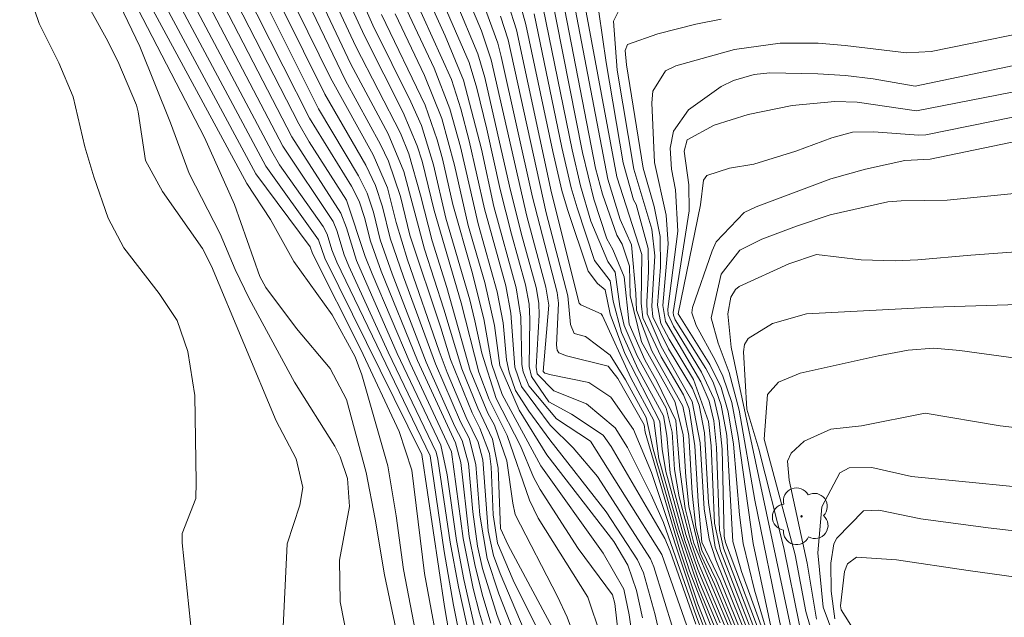
# Model space of a CAD drawing. Units: metres. Extents: x 286965 to 287481, y 1673794 to 1674358.
# Drawn here: x 287268 to 287308, y 1674172 to 1674196 of the extents above; entities that cross this region are included whole.
import ezdxf

# ---------------------------------------------------------------- set-up
doc = ezdxf.new("R2010")
doc.units = ezdxf.units.M
doc.header["$MEASUREMENT"] = 0
for name, color, linetype, lineweight, true_color in [('Arvores_Isoladas', 7, 'Continuous', 18, 0x00ff33), ('Curvas_Intermediarias', 7, 'Continuous', 9, 0x783c14), ('Curvas_Mestras', 7, 'Continuous', 20, 0x783c14)]:
    doc.layers.add(name, color=color, linetype=linetype, lineweight=lineweight, true_color=true_color)

# ---------------------------------------------------------------- blocks, each defined once
blk = doc.blocks.new('Arvore')
at = {"layer": 'Arvores_Isoladas'}
blk.add_lwpolyline([(-0.718, 0.493, 0.872324), (-0.722, -0.551, 0.862983), (0.284, -0.827, 0.900105), (0.89, 0.029, 0.863155), (0.262, 0.861, 0.882486)], format="xyb", close=True, dxfattribs=at)
blk.add_circle((0, 0), 0.0286, dxfattribs=at)

msp = doc.modelspace()

# ---------------------------------------------------------------- linework, layer by layer
at = {"layer": 'Curvas_Intermediarias', "flags": 128}
for points, elevation in [([(287280.586, 1674199.152), (287282.166, 1674195.611), (287283.697, 1674192.509), (287284.117, 1674191.559), (287284.607, 1674189.978), (287285.108, 1674187.828), (287286.068, 1674184.536), (287286.278, 1674183.696), (287286.548, 1674182.385), (287287.138, 1674180.555), (287288.109, 1674178.654), (287288.639, 1674177.383), (287288.909, 1674176.893), (287290.43, 1674174.512), (287291.82, 1674172.652), (287291.92, 1674172.301), (287292.36, 1674168.38)], 187), ([(287278.515, 1674198.662), (287281.066, 1674193.37), (287282.477, 1674190.799), (287282.797, 1674190.129), (287283.277, 1674188.698), (287283.647, 1674187.147), (287284.898, 1674183.406), (287285.288, 1674182.135), (287286.158, 1674179.985), (287286.478, 1674179.364), (287286.858, 1674178.344), (287286.928, 1674177.804), (287287.008, 1674175.873), (287287.188, 1674174.732), (287287.819, 1674173.242), (287289.129, 1674170.591)], 183), ([(287289.599, 1674170.941), (287287.609, 1674174.652), (287287.308, 1674175.323), (287287.218, 1674177.754), (287286.978, 1674178.924), (287286.388, 1674180.165), (287285.748, 1674181.755), (287285.028, 1674184.166), (287284.247, 1674186.577), (287283.407, 1674189.708), (287282.777, 1674191.229), (287281.276, 1674194.03), (287279.035, 1674198.782)], 184), ([(287284.587, 1674198.762), (287286.398, 1674194.45), (287286.678, 1674193.49), (287287.669, 1674189.118), (287288.139, 1674187.217), (287288.739, 1674185.037), (287288.849, 1674184.396), (287288.859, 1674183.916), (287288.749, 1674181.825), (287288.789, 1674181.555), (287289.459, 1674180.875), (287290.77, 1674180.345), (287291.93, 1674179.374), (287292.43, 1674178.584), (287293.381, 1674176.683), (287293.871, 1674175.563), (287295.202, 1674171.761), (287296.052, 1674169.55)], 194), ([(287276.424, 1674198.162), (287279.615, 1674191.859), (287281.296, 1674189.118), (287281.606, 1674188.508), (287281.826, 1674187.858), (287282.066, 1674186.897), (287282.497, 1674185.697), (287283.957, 1674182.095), (287285.498, 1674178.774), (287285.708, 1674177.974), (287286.048, 1674174.993), (287286.268, 1674173.872), (287286.568, 1674172.672), (287286.918, 1674171.511)], 179), ([(287289.189, 1674169.03), (287287.298, 1674173.502), (287287.028, 1674174.232), (287286.808, 1674175.223), (287286.598, 1674178.084), (287286.408, 1674178.794), (287285.928, 1674179.794), (287285.158, 1674181.605), (287284.837, 1674182.466), (287283.557, 1674186.147), (287283.107, 1674187.648), (287282.747, 1674189.048), (287282.176, 1674190.379), (287280.456, 1674193.48), (287278.175, 1674198.132)], 182), ([(287291.35, 1674171.001), (287290.83, 1674172.552), (287288.819, 1674175.733), (287288.469, 1674176.463), (287287.579, 1674179.064), (287286.848, 1674180.525), (287286.428, 1674181.625), (287285.718, 1674184.416), (287284.627, 1674188.138), (287284.147, 1674190.129), (287283.947, 1674190.739), (287283.387, 1674192.079), (287281.826, 1674195.181), (287280.296, 1674198.492)], 186), ([(287274.884, 1674170.871), (287274.473, 1674174.742), (287274.483, 1674175.123), (287275.034, 1674176.533), (287275.044, 1674177.193), (287274.984, 1674180.685), (287274.713, 1674182.456), (287274.283, 1674183.706), (287273.553, 1674184.786), (287272.132, 1674186.627), (287271.492, 1674187.828), (287270.912, 1674189.498), (287270.562, 1674190.699), (287270.092, 1674192.72), (287269.511, 1674194.09), (287268.711, 1674195.671), (287267.931, 1674197.972)], 168), ([(287286.228, 1674170.161), (287285.608, 1674172.972), (287285.278, 1674174.772), (287284.787, 1674178.114), (287284.717, 1674178.394), (287282.777, 1674182.425), (287281.196, 1674185.897), (287281.006, 1674186.347), (287280.716, 1674187.327), (287280.566, 1674187.688), (287278.535, 1674190.729), (287274.844, 1674197.792)], 176), ([(287286.278, 1674171.321), (287285.828, 1674173.272), (287285.538, 1674174.842), (287285.158, 1674177.484), (287284.908, 1674178.674), (287283.147, 1674182.375), (287281.506, 1674186.117), (287281.106, 1674187.437), (287280.876, 1674188.028), (287278.895, 1674191.109), (287275.374, 1674197.912)], 177), ([(287277.645, 1674198.042), (287280.226, 1674192.83), (287281.876, 1674189.958), (287282.266, 1674189.138), (287282.547, 1674188.278), (287282.857, 1674187.017), (287283.397, 1674185.467), (287284.687, 1674181.955), (287285.698, 1674179.614), (287286.038, 1674178.964), (287286.318, 1674177.894), (287286.478, 1674175.853), (287286.768, 1674174.112), (287287.238, 1674172.682), (287288.769, 1674168.79)], 181), ([(287290.01, 1674197.882), (287291.63, 1674189.398), (287292.13, 1674187.778), (287292.591, 1674186.757), (287292.761, 1674184.796), (287292.781, 1674184.126), (287293.401, 1674182.476), (287294.651, 1674180.245), (287294.891, 1674179.074), (287295.032, 1674176.743), (287295.182, 1674175.373), (287295.422, 1674174.442), (287296.002, 1674173.252), (287296.872, 1674171.131)], 204), ([(287283.857, 1674167.67), (287282.627, 1674173.452), (287282.256, 1674175.693), (287281.896, 1674177.574), (287281.096, 1674180.525), (287280.446, 1674181.775), (287279.085, 1674183.386), (287277.855, 1674185.037), (287277.605, 1674185.477), (287276.584, 1674188.378), (287275.384, 1674191.079), (287272.122, 1674197.361)], 171), ([(287285.428, 1674169.971), (287285.048, 1674172.181), (287284.137, 1674178.304), (287280.226, 1674186.217), (287279.966, 1674186.957), (287277.845, 1674189.928), (287273.863, 1674197.391)], 174), ([(287276.164, 1674197.501), (287279.175, 1674191.629), (287279.595, 1674190.909), (287281.106, 1674188.548), (287281.856, 1674186.277), (287282.136, 1674185.587), (287283.667, 1674181.985), (287285.328, 1674178.404), (287285.798, 1674174.923), (287286.198, 1674172.902), (287286.458, 1674171.911), (287286.938, 1674170.301)], 178), ([(287284.487, 1674197.692), (287286.038, 1674194.1), (287286.358, 1674193.07), (287286.758, 1674191.419), (287287.288, 1674188.988), (287287.749, 1674187.187), (287288.309, 1674185.147), (287288.459, 1674184.356), (287288.489, 1674183.756), (287288.459, 1674181.855), (287288.549, 1674181.445), (287289.249, 1674180.425), (287290.17, 1674179.925), (287291.45, 1674179.084), (287291.77, 1674178.624), (287293.931, 1674174.913), (287294.141, 1674174.412), (287295.172, 1674171.471)], 193), ([(287289.629, 1674197.601), (287291.14, 1674189.838), (287291.41, 1674188.788), (287291.99, 1674187.137), (287292.21, 1674186.777), (287292.511, 1674185.887), (287292.531, 1674184.706), (287292.991, 1674182.846), (287294.331, 1674180.435), (287294.661, 1674179.114), (287294.771, 1674177.404), (287294.891, 1674176.213), (287295.352, 1674174.322), (287295.932, 1674173.082), (287296.792, 1674170.991)], 203), ([(287272.773, 1674197.201), (287277.084, 1674189.228), (287278.035, 1674187.778), (287278.975, 1674186.077), (287280.526, 1674183.936), (287281.446, 1674182.245), (287281.716, 1674181.515), (287282.767, 1674177.844), (287283.107, 1674175.833), (287283.397, 1674173.672), (287283.887, 1674171.161)], 172), ([(287273.373, 1674197.191), (287277.445, 1674189.608), (287279.635, 1674186.667), (287279.725, 1674186.397), (287281.676, 1674182.536), (287283.217, 1674179.234), (287283.727, 1674177.674), (287284.247, 1674173.502), (287284.958, 1674169.66)], 173), ([(287294.891, 1674171.171), (287293.811, 1674174.272), (287290.93, 1674178.834), (287289.559, 1674179.744), (287288.449, 1674181.065), (287288.219, 1674181.635), (287288.169, 1674181.935), (287288.119, 1674183.836), (287287.939, 1674185.017), (287287.038, 1674188.298), (287286.538, 1674190.609), (287285.818, 1674193.39), (287285.078, 1674195.181), (287284.127, 1674197.281)], 192), ([(287296.622, 1674171.071), (287295.102, 1674174.732), (287294.751, 1674176.133), (287294.531, 1674177.694), (287294.371, 1674179.674), (287293.621, 1674181.225), (287293.121, 1674182.115), (287292.491, 1674183.556), (287292.29, 1674185.457), (287291.83, 1674186.567), (287291.59, 1674186.997), (287291.07, 1674188.598), (287290.61, 1674190.479), (287289.299, 1674197.141)], 202), ([(287297.242, 1674170.931), (287295.982, 1674174.062), (287295.712, 1674174.893), (287295.512, 1674176.113), (287295.352, 1674178.774), (287295.032, 1674180.435), (287293.781, 1674182.656), (287293.221, 1674183.966), (287293.201, 1674184.466), (287293.271, 1674185.667), (287293.251, 1674186.607), (287292.771, 1674188.378), (287292.671, 1674188.568), (287292.25, 1674190.059), (287291.56, 1674194.1), (287291.12, 1674197.171)], 206), ([(287270.512, 1674196.721), (287271.422, 1674195.08), (287271.882, 1674194.15), (287272.633, 1674192.379), (287272.703, 1674192.109), (287273.003, 1674190.149), (287273.683, 1674188.908), (287275.304, 1674186.607), (287275.664, 1674185.897), (287278.265, 1674179.664), (287279.075, 1674178.134), (287279.335, 1674176.973), (287279.215, 1674176.263), (287278.715, 1674174.702), (287278.465, 1674169.68)], 169), ([(287294.651, 1674169.991), (287293.491, 1674173.782), (287293.351, 1674174.102), (287291.22, 1674177.414), (287290.24, 1674178.574), (287289.309, 1674179.484), (287288.149, 1674181.045), (287287.889, 1674181.825), (287287.729, 1674183.996), (287287.519, 1674185.097), (287286.658, 1674188.198), (287286.048, 1674190.939), (287285.708, 1674192.229), (287285.328, 1674193.41), (287283.767, 1674196.871)], 191), ([(287288.069, 1674196.561), (287288.329, 1674195.631), (287289.409, 1674190.509), (287289.779, 1674188.948), (287290, 1674188.178), (287290.84, 1674185.687), (287291.21, 1674185.197), (287291.53, 1674184.936), (287291.73, 1674183.956), (287292.31, 1674182.375), (287293.721, 1674179.634), (287293.821, 1674178.524), (287293.971, 1674177.614), (287294.741, 1674174.832), (287295.302, 1674173.232), (287296.102, 1674171.301)], 199), ([(287288.909, 1674196.901), (287290.2, 1674190.579), (287290.53, 1674189.128), (287290.95, 1674187.708), (287291.63, 1674186.087), (287291.93, 1674185.657), (287292.11, 1674184.266), (287292.29, 1674183.506), (287292.811, 1674182.275), (287293.981, 1674180.175), (287294.221, 1674179.204), (287294.321, 1674177.694), (287294.501, 1674176.603), (287294.991, 1674174.762), (287295.272, 1674173.952), (287296.332, 1674171.421)], 201), ([(287296.222, 1674169.831), (287295.262, 1674172.291), (287294.531, 1674174.452), (287293.131, 1674179.204), (287293.091, 1674179.494), (287292.04, 1674181.365), (287291.64, 1674181.865), (287289.97, 1674182.285), (287289.659, 1674182.395), (287289.589, 1674182.506), (287289.559, 1674182.706), (287289.649, 1674184.406), (287289.589, 1674184.826), (287288.589, 1674188.668), (287287.338, 1674194.34), (287287.198, 1674194.88), (287286.718, 1674196.191)], 196), ([(287296.062, 1674171.041), (287295.282, 1674172.942), (287294.511, 1674175.243), (287293.691, 1674178.134), (287293.491, 1674179.674), (287292.561, 1674181.395), (287291.41, 1674183.896), (287291.36, 1674183.966), (287290.54, 1674184.336), (287290.47, 1674184.406), (287289.359, 1674188.848), (287287.949, 1674195.411), (287287.609, 1674196.471)], 198), ([(287292.15, 1674196.351), (287291.86, 1674195.761), (287292.01, 1674193.79), (287292.681, 1674189.808), (287293.401, 1674187.377), (287293.521, 1674186.307), (287293.411, 1674184.286), (287293.451, 1674183.856), (287294.081, 1674182.556), (287295.042, 1674180.965), (287295.312, 1674180.285), (287295.532, 1674179.174), (287295.682, 1674176.373), (287295.962, 1674174.562), (287297.583, 1674170.411)], 207), ([(287282.517, 1674196.041), (287284.267, 1674192.379), (287284.757, 1674190.979), (287284.968, 1674190.219), (287285.388, 1674188.378), (287286.148, 1674185.687), (287286.638, 1674183.766), (287286.958, 1674181.935), (287287.368, 1674180.725), (287288.929, 1674177.844), (287291.45, 1674174.322), (287292.27, 1674172.872), (287292.491, 1674171.841), (287292.901, 1674168.96)], 188), ([(287293.031, 1674171.721), (287292.781, 1674172.822), (287292.44, 1674173.842), (287291.87, 1674174.792), (287289.179, 1674178.294), (287288.059, 1674180.085), (287287.278, 1674181.895), (287287.058, 1674183.496), (287286.678, 1674185.237), (287286.008, 1674187.528), (287285.448, 1674189.968), (287284.938, 1674191.839), (287284.237, 1674193.58), (287283.057, 1674196.061)], 189), ([(287287.308, 1674195.971), (287287.609, 1674195.01), (287289.149, 1674188.038), (287290.02, 1674184.696), (287290.13, 1674183.536), (287290.28, 1674183.176), (287290.73, 1674183.056), (287291.73, 1674182.305), (287292.34, 1674181.315), (287293.181, 1674179.794), (287293.461, 1674178.514), (287294.371, 1674175.333), (287294.921, 1674173.612), (287296.102, 1674170.561)], 197), ([(287297.653, 1674170.611), (287296.172, 1674174.422), (287295.932, 1674175.533), (287295.792, 1674178.654), (287295.682, 1674179.634), (287295.082, 1674181.325), (287294.101, 1674182.946), (287293.771, 1674183.576), (287293.631, 1674184.316), (287293.751, 1674185.857), (287293.741, 1674187.087), (287293.501, 1674188.298), (287293.051, 1674189.848), (287292.38, 1674194), (287292.33, 1674194.58), (287292.43, 1674194.83), (287293.641, 1674195.251), (287295.172, 1674195.651), (287296.202, 1674195.851)], 208), ([(287297.823, 1674170.531), (287296.292, 1674174.532), (287296.132, 1674175.253), (287296.012, 1674178.584), (287295.902, 1674179.654), (287295.712, 1674180.455), (287295.382, 1674181.235), (287293.951, 1674183.666), (287293.851, 1674184.306), (287294.061, 1674186.787), (287293.981, 1674187.948), (287293.511, 1674190.069), (287293.401, 1674192.469), (287293.451, 1674192.95), (287293.951, 1674193.76), (287294.371, 1674193.97), (287296.742, 1674194.62), (287298.573, 1674194.88), (287300.114, 1674194.88), (287301.194, 1674194.79), (287303.665, 1674194.49), (287304.655, 1674194.54), (287310.077, 1674195.651)], 209), ([(287308.957, 1674193.11), (287304.075, 1674192.159), (287301.684, 1674192.499), (287300.784, 1674192.529), (287299.063, 1674192.369), (287297.292, 1674192.009), (287295.912, 1674191.579), (287294.831, 1674190.979), (287294.711, 1674190.529), (287294.891, 1674189.168), (287294.911, 1674188.118), (287294.261, 1674184.026), (287294.281, 1674183.916), (287294.351, 1674183.736), (287295.582, 1674181.775), (287295.882, 1674181.215), (287296.202, 1674180.285), (287296.422, 1674179.074), (287296.662, 1674174.792), (287297.012, 1674173.592), (287299.163, 1674167.65)], 211), ([(287298.053, 1674171.121), (287297.543, 1674172.842), (287297.082, 1674174.722), (287296.942, 1674175.873), (287296.692, 1674178.724), (287296.482, 1674180.025), (287296.202, 1674181.005), (287295.742, 1674181.925), (287294.471, 1674183.966), (287295.372, 1674188.368), (287295.492, 1674189.358), (287295.622, 1674189.548), (287296.532, 1674189.848), (287297.512, 1674190.008), (287299.213, 1674190.529), (287300.664, 1674191.069), (287301.494, 1674191.289), (287302.354, 1674191.309), (287304.155, 1674191.169), (287304.445, 1674191.189), (287307.947, 1674191.899)], 212), ([(287298.283, 1674170.991), (287297.492, 1674174.722), (287296.882, 1674179.024), (287296.622, 1674180.395), (287296.272, 1674181.455), (287295.962, 1674182.105), (287295.192, 1674183.496), (287295.012, 1674184.016), (287295.042, 1674184.226), (287295.832, 1674186.517), (287295.992, 1674186.867), (287297.132, 1674188.058), (287297.613, 1674188.288), (287300.614, 1674189.418), (287302.014, 1674189.808), (287303.605, 1674190.149), (287304.625, 1674190.199), (287308.567, 1674191.029)], 213), ([(287298.613, 1674171.271), (287297.553, 1674176.463), (287296.922, 1674180.095), (287296.522, 1674181.605), (287296.072, 1674182.796), (287295.802, 1674183.816), (287296.202, 1674185.567), (287296.952, 1674186.537), (287297.833, 1674186.977), (287299.233, 1674187.507), (287300.594, 1674187.958), (287302.915, 1674188.488), (287303.455, 1674188.528), (287305.306, 1674188.548), (287308.137, 1674188.838)], 214), ([(287308.177, 1674184.346), (287304.745, 1674184.246), (287299.633, 1674183.966), (287298.273, 1674183.576), (287297.282, 1674182.976), (287297.142, 1674182.736), (287297.102, 1674182.435), (287297.232, 1674180.125), (287297.723, 1674178.514), (287298.723, 1674174.542), (287299.353, 1674171.421)], 216), ([(287308.457, 1674182.125), (287305.816, 1674182.496), (287304.775, 1674182.586), (287303.735, 1674182.506), (287302.524, 1674182.275), (287299.383, 1674181.575), (287298.513, 1674181.215), (287298.063, 1674180.725), (287297.933, 1674178.924), (287299.183, 1674174.262), (287299.613, 1674171.971), (287300.114, 1674170.251)], 217), ([(287300.043, 1674171.661), (287299.663, 1674173.922), (287298.933, 1674177.263), (287298.873, 1674178.034), (287299.013, 1674178.354), (287299.543, 1674178.834), (287300.624, 1674179.324), (287301.854, 1674179.454), (287304.425, 1674179.965), (287307.436, 1674179.454), (287308.937, 1674179.284)], 218), ([(287310.147, 1674176.803), (287303.875, 1674177.414), (287302.274, 1674177.784), (287301.354, 1674177.764), (287300.984, 1674177.564), (287300.254, 1674176.193), (287300.094, 1674174.342), (287300.314, 1674172.151), (287300.914, 1674170.531)], 219), ([(287302.134, 1674170.301), (287301.034, 1674172.041), (287301.014, 1674172.201), (287301.174, 1674173.582), (287301.294, 1674173.902), (287301.654, 1674174.162), (287303.265, 1674174.062), (287306.146, 1674173.622), (287309.047, 1674173.232)], 221)]:
    msp.add_lwpolyline(points, dxfattribs=dict(at, elevation=elevation))
at = {"layer": 'Curvas_Mestras', "flags": 128}
for points, elevation in [([(287288.569, 1674168.12), (287287.178, 1674171.821), (287286.578, 1674173.712), (287286.378, 1674174.612), (287286.188, 1674175.993), (287286.018, 1674177.934), (287285.768, 1674178.864), (287285.468, 1674179.434), (287284.317, 1674182.025), (287282.947, 1674185.587), (287282.457, 1674186.957), (287282.186, 1674188.068), (287281.936, 1674188.828), (287281.586, 1674189.538), (287279.976, 1674192.239), (287276.954, 1674198.292)], 180), ([(287296.222, 1674169.44), (287295.212, 1674172.081), (287293.391, 1674177.584), (287292.661, 1674179.314), (287291.75, 1674180.615), (287290.86, 1674181.205), (287289.349, 1674181.515), (287289.089, 1674181.585), (287289.029, 1674181.645), (287289.249, 1674184.316), (287289.139, 1674185.047), (287288.369, 1674187.908), (287286.928, 1674194.21), (287286.538, 1674195.371), (287285.238, 1674198.482)], 195), ([(287297.132, 1674170.841), (287296.172, 1674173.202), (287295.422, 1674174.772), (287295.272, 1674176.413), (287295.142, 1674178.654), (287294.911, 1674180.145), (287294.681, 1674180.705), (287293.781, 1674182.235), (287293.041, 1674183.816), (287292.981, 1674184.406), (287293.001, 1674186.367), (287291.99, 1674189.488), (287290.36, 1674198.302)], 205), ([(287290.62, 1674170.061), (287289.99, 1674171.751), (287289.609, 1674172.582), (287287.899, 1674175.883), (287287.799, 1674176.343), (287287.559, 1674178.044), (287287.068, 1674179.484), (287286.798, 1674179.965), (287286.088, 1674181.685), (287285.138, 1674185.037), (287284.547, 1674186.917), (287284.087, 1674188.758), (287283.607, 1674190.419), (287283.277, 1674191.249), (287281.476, 1674194.75), (287279.996, 1674197.912)], 185), ([(287274.403, 1674197.491), (287278.085, 1674190.519), (287278.405, 1674189.978), (287280.156, 1674187.497), (287280.326, 1674187.177), (287280.506, 1674186.557), (287280.706, 1674186.057), (287284.467, 1674178.244), (287285.038, 1674174.392), (287285.418, 1674172.231), (287285.928, 1674169.69)], 175), ([(287271.642, 1674197.111), (287272.773, 1674194.74), (287274.003, 1674191.669), (287274.764, 1674189.628), (287276.004, 1674187.197), (287276.614, 1674185.757), (287277.174, 1674184.586), (287279.005, 1674181.215), (287280.626, 1674178.634), (287280.846, 1674178.214), (287281.136, 1674177.333), (287281.216, 1674176.213), (287280.816, 1674174.042), (287280.846, 1674172.362), (287281.166, 1674170.721)], 170), ([(287283.407, 1674196.461), (287284.627, 1674193.87), (287285.268, 1674192.239), (287285.688, 1674190.699), (287286.408, 1674187.598), (287287.178, 1674184.856), (287287.409, 1674183.606), (287287.549, 1674182.115), (287287.649, 1674181.615), (287287.909, 1674180.885), (287288.449, 1674180.045), (287289.299, 1674178.894), (287291.57, 1674175.993), (287292.831, 1674174.062), (287293.071, 1674173.532), (287293.541, 1674171.841), (287293.891, 1674170.291)], 190), ([(287296.152, 1674171.521), (287295.262, 1674173.662), (287294.781, 1674175.073), (287294.291, 1674176.883), (287294.141, 1674177.564), (287294.011, 1674179.074), (287293.871, 1674179.864), (287292.841, 1674181.755), (287292.18, 1674183.226), (287291.85, 1674184.476), (287291.72, 1674185.307), (287291.09, 1674186.127), (287290.39, 1674188.248), (287290.16, 1674189.048), (287289.779, 1674190.669), (287288.669, 1674196.061)], 200), ([(287309.407, 1674194.28), (287304.015, 1674193.15), (287302.324, 1674193.44), (287301.214, 1674193.58), (287300.094, 1674193.64), (287298.153, 1674193.69), (287297.533, 1674193.61), (287296.702, 1674193.38), (287296.192, 1674193.13), (287294.881, 1674192.189), (287294.271, 1674191.329), (287294.141, 1674190.649), (287294.201, 1674189.808), (287294.361, 1674188.968), (287294.451, 1674187.307), (287294.051, 1674184.166), (287294.061, 1674183.946), (287294.271, 1674183.476), (287295.412, 1674181.625), (287295.912, 1674180.535), (287296.122, 1674179.664), (287296.242, 1674178.524), (287296.322, 1674175.013), (287296.372, 1674174.762), (287297.993, 1674170.461)], 210), ([(287299.003, 1674171.331), (287296.602, 1674182.626), (287296.462, 1674183.966), (287296.582, 1674184.646), (287296.772, 1674184.956), (287296.922, 1674185.077), (287298.923, 1674185.987), (287300.043, 1674186.357), (287301.844, 1674186.147), (287303.205, 1674186.107), (287304.125, 1674186.147), (287306.256, 1674186.337), (287311.888, 1674186.757)], 215), ([(287300.784, 1674171.681), (287300.634, 1674172.802), (287300.624, 1674173.922), (287300.734, 1674174.702), (287300.854, 1674174.933), (287301.934, 1674176.033), (287302.554, 1674176.063), (287304.245, 1674175.713), (287306.956, 1674175.343), (287309.507, 1674175.053)], 220)]:
    msp.add_lwpolyline(points, dxfattribs=dict(at, elevation=elevation))

# ---------------------------------------------------------------- block references
at = {"layer": 'Arvores_Isoladas'}
msp.add_blockref('Arvore', (287299.436, 1674175.811), dxfattribs=at)

doc.saveas('drawing.dxf')
